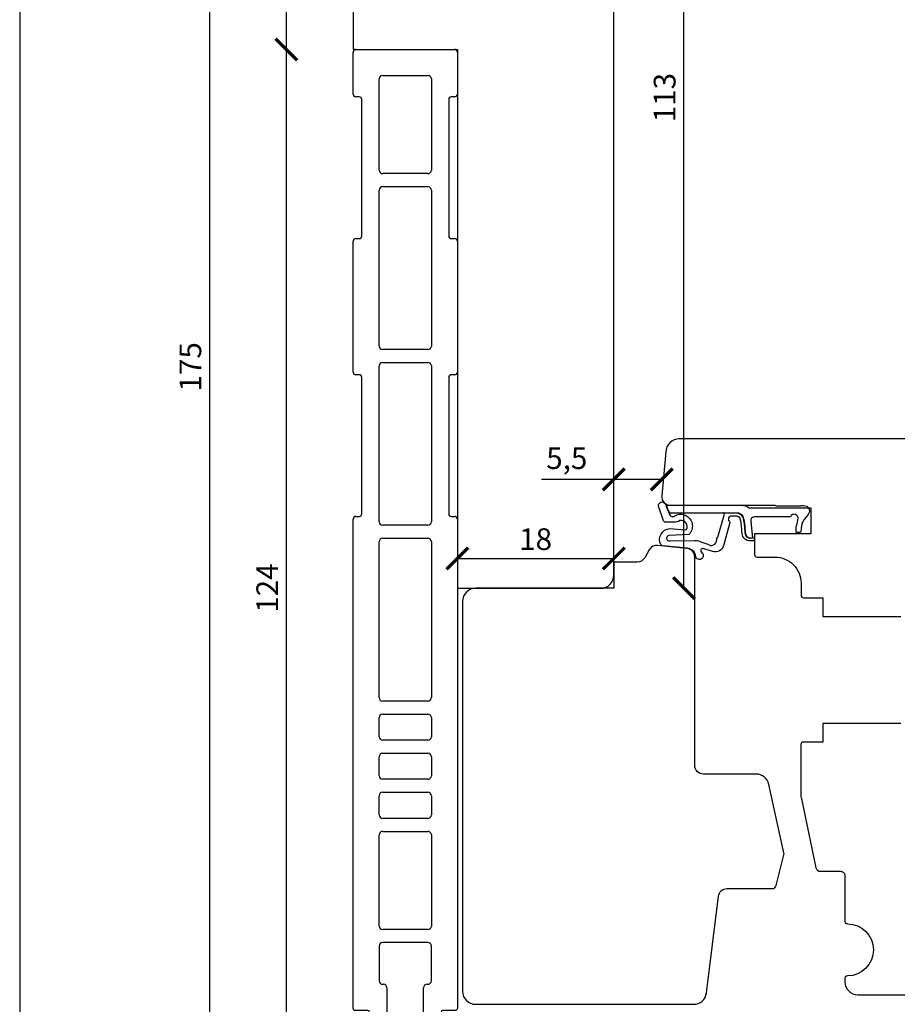
# Model space of a CAD drawing. Units: millimetres. Extents: x 4 to 206, y 3 to 292.
import ezdxf

# ---------------------------------------------------------------- set-up
doc = ezdxf.new("R2010")
doc.units = ezdxf.units.MM
doc.header["$LTSCALE"] = 0.5
doc.layers.add('DoNotPlot', color=7, linetype='Continuous', plot=False)
doc.layers.add('GUMMIliste', color=70, linetype='Continuous')
doc.layers.add('Komposit', color=6, linetype='Continuous')
doc.styles.get("Standard").update_dxf_attribs({"font": 'arial.ttf'})
doc.dimstyles.new('M1', dxfattribs={"dimtxt": 2.5, "dimasz": 2.5, "dimexe": 1.25, "dimexo": 0.625, "dimtad": 1, "dimdec": 1, "dimtxsty": 'Standard', "dimblk": 'ARCHTICK', "dimcen": 2.5, "dimse1": 1, "dimse2": 1, "dimadec": 1, "dimazin": 0, "dimtfac": 1, "dimtdec": 1, "dimtmove": 0, "dimatfit": 3, "dimldrblk": 'NONE', "dimfxl": 1, "dimarcsym": 0})

# ---------------------------------------------------------------- blocks, each defined once
blk = doc.blocks.new('_ArchTick')
at = {"color": 0, "linetype": 'ByBlock', "const_width": 0.15}
blk.add_lwpolyline([(-0.5, -0.5), (0.5, 0.5)], dxfattribs=at)
blk = doc.blocks.new('*D16')
at = {"color": 0, "lineweight": -2, "transparency": 16777216}
blk.add_line((34.80123913598672, 66.45243163207286), (34.80123913598669, 190.4974573618809), dxfattribs=at)
at = {"layer": 'Defpoints', "color": 0, "transparency": 16777216}
for p in [(34.80123913598669, 190.4974573618809), (42.78079319328846, 190.4974573618809), (48.48079317536306, 66.45243163207286)]:
    blk.add_point(p, dxfattribs=at)
at = {"color": 0, "lineweight": -2, "transparency": 16777216, "xscale": 2.5, "yscale": 2.5, "zscale": 2.5}
for p, rotation in [((34.80123913598669, 190.4974573618809), 90), ((34.80123913598672, 66.45243163207286), 270)]:
    blk.add_blockref('_ArchTick', p, dxfattribs=dict(at, rotation=rotation))
at = {"color": 0, "transparency": 16777216, "insert": (32.92112317418592, 128.4749444969768), "char_height": 2.5, "attachment_point": 5, "rotation": 90}
blk.add_mtext('124', dxfattribs=at)
blk = doc.blocks.new('_None')
blk = doc.blocks.new('eqwqw')
at = {"layer": 'Komposit', "linetype": 'Continuous'}
for p, q in [((694.3188154706532, 453.5816634891675), (694.3188154706532, 458.4413384522458)), ((694.6188154706534, 458.7413384522459), (706.0188155146003, 458.7413384522459)), ((706.3188155146, 458.4413384519659), (706.3188155100598, 453.5816634888877)), ((697.3188154828485, 444.8413384522455), (697.3188154828487, 455.341338452241)), ((697.7188154828486, 455.7413384522411), (702.9188154361968, 455.7413384522409)), ((703.3188154361968, 455.341338452241), (703.3188154361969, 444.8413384522457)), ((695.0188154853405, 453.2816634891677), (694.618815470653, 453.2816634891677)), ((695.3188154853391, 437.2664103498772), (695.3188154853407, 452.9816634891675)), ((705.3188154608139, 452.9816634891675), (705.3188154608148, 437.2664103498772)), ((706.0188155100599, 453.281663489168), (705.6188154608141, 453.2816634891677)), ((702.9188154361971, 444.441338452246), (697.7188154828485, 444.4413384522459)), ((697.3188154767572, 424.5913384522454), (697.3188154767571, 442.5413384522457)), ((697.7188154767571, 442.9413384522456), (702.9188154387825, 442.9413384522454)), ((703.3188154387823, 442.5413384522457), (703.3188154387824, 424.5913384522454)), ((694.3188154706519, 421.5816634893291), (694.3188154706523, 436.6664103498779)), ((694.6188154706525, 436.9664103498781), (695.0188154853405, 436.9664103498779)), ((705.6188154608141, 436.9664103498782), (706.0188154724381, 436.9664103498779)), ((706.3188154727687, 436.6664103490174), (706.3188154461269, 421.5816634887992)), ((702.9188154387825, 424.1913384522454), (697.718815476757, 424.1913384522456)), ((697.3188154706613, 404.3545815142032), (697.3188154706612, 422.2913384522452)), ((697.7188154706612, 422.6913384522454), (702.9188154427035, 422.6913384522454)), ((703.3188154427037, 422.2913384522452), (703.3188154427036, 404.3545815142032)), ((695.0188154706526, 421.2816634893289), (694.618815470653, 421.2816634893283)), ((695.3188154706519, 405.2664103500377), (695.3188154706528, 420.9816634893288)), ((705.318815446126, 420.9816634893287), (705.3188154461274, 405.2664103500381)), ((706.018815446126, 421.2816634893283), (705.6188154461262, 421.2816634893287)), ((694.618815470653, 404.9664103500391), (695.0188154706526, 404.9664103500386)), ((705.6188154461266, 404.9664103500386), (706.0188154461258, 404.966410350039)), ((694.3188154538117, 348.2959245739051), (694.3188154706528, 404.6664103501287)), ((702.9188154427035, 403.9545815142031), (697.7188154706612, 403.9545815142033)), ((706.318815446126, 404.6664103500974), (706.3188154570845, 348.2959245735032)), ((697.3188154645698, 384.1045815142033), (697.3188154645696, 402.0545815142032)), ((697.7188154645696, 402.4545815142034), (702.9188154466274, 402.4545815142034)), ((703.3188154466275, 402.0545815142032), (703.3188154466274, 384.1045815142031)), ((702.9188154466275, 383.7045815142034), (697.7188154645697, 383.7045815142034)), ((697.7188154640107, 382.2045815142031), (702.9188154469882, 382.2045815142031)), ((697.3188154639307, 379.6045815142179), (697.3188154640108, 381.8045815142177)), ((703.3188154469882, 381.804581514189), (703.3188154469082, 379.6045815141887)), ((702.9188154469082, 379.2045815142034), (697.7188154639307, 379.204581514203)), ((697.7188154635901, 377.7045815142546), (702.9188154511306, 377.7045815149228)), ((697.3188154638262, 375.1045815141696), (697.3188154636414, 377.3045815142207)), ((703.318815451182, 377.3045815150742), (703.3188154520135, 375.1045815143544)), ((702.9188154520135, 374.7045815142035), (697.7188154638263, 374.7045815142032)), ((697.718815159764, 373.2045815142034), (702.9188151757314, 373.204581514203)), ((697.3188134869264, 370.6045818183555), (697.3188151597641, 372.8045818183562)), ((703.3188151757313, 372.804581243041), (703.3188136843398, 370.604581243041)), ((702.91881368434, 370.2045815142031), (697.7188134869263, 370.2045815142033)), ((697.7188154563247, 368.7045815142037), (702.91881545327, 368.7045815142037)), ((697.3188154563247, 357.8045815142038), (697.3188154563247, 368.3045815142035)), ((703.3188154532702, 368.3045815142035), (703.3188154532701, 357.8045815142038)), ((702.9188154532701, 357.4045815142041), (697.7188154563247, 357.404581514204)), ((697.3188154563247, 355.5045815142034), (697.3188154563247, 351.4959245738455)), ((702.9188154532701, 355.9045815142033), (697.7188154563247, 355.9045815142033)), ((703.31881545327, 351.495924573845), (703.3188154532701, 355.5045815142038)), ((697.7188154563247, 351.0959245738455), (697.8055891041279, 351.0959245738453)), ((698.2055891041259, 350.6959245738451), (698.2055891041259, 343.8245815142024)), ((702.4320418075314, 343.824581514203), (702.4320418075328, 350.6959245738449)), ((702.8320418075295, 351.0959245738449), (702.9188154532732, 351.0959245738453)), ((696.0055891041253, 348.0959245738446), (694.5188154538124, 348.095924573845)), ((706.118815457465, 348.095924573845), (704.6320418075325, 348.095924573845)), ((696.2055891041261, 347.0965208213245), (696.2055891041256, 347.8959245738443)), ((704.4320418075325, 347.8959245738448), (704.4320418075317, 347.0965208213246)), ((696.1885077425828, 345.4603168033464), (695.6776944350642, 346.6156457837342)), ((695.8606130735211, 346.8965208213236), (696.0055891041256, 346.896520821324)), ((704.9599364765943, 346.6156457837351), (704.4491231690752, 345.4603168033441)), ((704.6320418075317, 346.8965208213245), (704.7770178381371, 346.8965208213244)), ((696.2055891041264, 343.6192826759944), (696.2055891041256, 345.3794417657582)), ((704.4320418075322, 345.3794417657555), (704.4320418075313, 343.6192826759932)), ((696.2536647512534, 341.5737064766132), (695.6814485629844, 342.8679130597693)), ((695.8521828460275, 343.3144844404831), (696.0746848872195, 343.4315973735357)), ((698.605589104126, 343.4245815142024), (702.0320418075314, 343.4245815142031)), ((704.9561823486735, 342.8679130597699), (704.3839661604063, 341.5737064766148)), ((704.562946024438, 343.4315973735358), (704.7854480656301, 343.3144844404824)), ((704.2010475219481, 341.4545815142035), (696.4365833897104, 341.4545815142028))]:
    blk.add_line(p, q, dxfattribs=at)
for centre, radius, start, end in [((694.6188154706534, 458.4413384522458), 0.3000000000001959, 90, 180), ((706.0188155146001, 458.4413384522462), 0.2999999999997449, 359.9999999464698, 89.99999999996092), ((697.7188154828488, 455.341338452241), 0.4000000000000947, 90.00000000001303, 180), ((702.9188154361968, 455.341338452241), 0.3999999999999559, 0, 90), ((694.618815470653, 453.5816634891675), 0.2999999999997449, 180, 270), ((706.0188155100599, 453.5816634891679), 0.2999999999999461, 270, 359.9999999464698), ((695.0188154853405, 452.9816634891675), 0.3000000000001682, 0, 90), ((705.6188154608141, 452.9816634891675), 0.300000000000189, 90, 180), ((697.7188154828485, 444.8413384522459), 0.3999999999999559, 180.0000000000651, 270), ((702.9188154361971, 444.8413384522459), 0.3999999999999351, 270, 359.9999999999674), ((697.718815476757, 442.5413384522457), 0.3999999999999282, 89.99999999998697, 180), ((702.9188154387825, 442.5413384522457), 0.3999999999997339, 0, 90), ((694.6188154706525, 436.6664103498779), 0.3000000000001959, 90, 180), ((695.0188154853403, 437.2664103498772), 0.2999999999993008, 270.0000000000391, 0), ((705.6188154608141, 437.2664103498774), 0.2999999999992869, 180.0000000000391, 270), ((706.018815472438, 436.6664103495473), 0.3000000003305914, 359.9999998988085, 89.99999999996092), ((697.718815476757, 424.5913384522454), 0.3999999999997339, 180, 270), ((702.9188154387825, 424.5913384522454), 0.3999999999999282, 270, 0), ((697.7188154706612, 422.2913384522452), 0.4000000000000531, 90.00000000001303, 180), ((702.9188154427035, 422.2913384522452), 0.400000000000178, 0, 90), ((694.6188154706527, 421.5816634893291), 0.3000000000008551, 180, 270), ((695.0188154706526, 420.9816634893288), 0.3000000000001682, 0, 90), ((705.6188154461262, 420.9816634893287), 0.299999999999967, 90, 180), ((706.018815446126, 421.5816634893291), 0.300000000000869, 270, 359.9999998988085), ((694.618815470653, 404.6664103500391), 0.3000000000001821, 90, 179.9999999828818), ((695.0188154706524, 405.2664103500377), 0.2999999999990788, 270.0000000000391, 0), ((705.6188154461266, 405.2664103500379), 0.2999999999992731, 179.9999999999544, 270), ((706.0188154461258, 404.6664103500391), 0.299999999999967, 1.113855693885975e-08, 90), ((697.7188154706612, 404.3545815142032), 0.3999999999999559, 180, 270), ((702.9188154427035, 404.3545815142032), 0.4000000000000392, 270, 0), ((697.7188154645697, 402.0545815142032), 0.4000000000000531, 90.00000000001303, 180), ((702.9188154466274, 402.0545815142032), 0.400000000000178, 0, 90), ((697.7188154645697, 384.1045815142033), 0.3999999999999559, 180, 270), ((702.9188154466275, 384.1045815142033), 0.3999999999999421, 270, 359.9999999999674), ((697.7188154640107, 381.8045815142031), 0.3999999999999559, 90, 179.9999999979156), ((702.9188154469881, 381.8045815142036), 0.3999999999995119, 359.9999999979156, 90), ((697.7188154639307, 379.6045815142033), 0.4000000000004, 179.9999999979156, 270), ((702.9188154469082, 379.6045815142033), 0.3999999999999976, 270, 359.9999999978961), ((697.7188154636415, 377.3045815142547), 0.4000000000000184, 90.00000000736057, 180.0000000048658), ((702.918815451182, 377.304581514923), 0.3999999999997339, 2.165179138290633e-08, 90.00000000737361), ((697.7188154638263, 375.1045815142032), 0.3999999999999976, 180.0000000048202, 270), ((702.9188154520135, 375.1045815142034), 0.3999999999999976, 270, 2.162573627895578e-08), ((697.718815159764, 372.8045815142034), 0.4000000000000091, 90, 179.9999564333323), ((702.9188151757314, 372.804581514203), 0.3999999999999559, 359.9999611589075, 90), ((697.7188134869263, 370.6045815142032), 0.400000000000001, 179.9999564333975, 270), ((702.91881368434, 370.604581514203), 0.4000000000000062, 270, 359.9999611589075), ((697.7188154563248, 368.3045815142035), 0.4000000000000392, 90.00000000001303, 180), ((702.91881545327, 368.3045815142035), 0.400000000000178, 0, 90), ((697.7188154563247, 357.804581514204), 0.3999999999999559, 180.0000000000326, 270), ((702.9188154532701, 357.804581514204), 0.3999999999999282, 270, 359.9999999999674), ((697.7188154563247, 355.5045815142034), 0.3999999999999559, 90, 180), ((702.9188154532701, 355.5045815142038), 0.3999999999999976, 0, 90), ((697.7188154563247, 351.4959245738455), 0.3999999999999976, 180, 270), ((702.9188154532701, 351.4959245738452), 0.3999999999999559, 270.0000000004429, 359.9999999999674), ((697.8055891041259, 350.6959245738453), 0.3999999999999976, 359.9999999999674, 89.99999999973946), ((702.8320418075326, 350.6959245738449), 0.3999999999999559, 90.00000000044295, 180), ((694.518815453812, 348.2959245738454), 0.2000000000004221, 179.9999999828818, 270), ((696.0055891041253, 347.8959245738443), 0.2000000000002694, 0, 90), ((704.632041807533, 347.8959245738448), 0.2000000000002, 90.00000000013027, 180), ((706.118815457465, 348.2959245734643), 0.1999999996194213, 270, 1.113855693885975e-08), ((696.0055891041258, 347.0965208213245), 0.2000000000004221, 270, 0), ((704.6320418075317, 347.0965208213245), 0.1999999999999086, 179.9999999999414, 270), ((695.8606130735211, 346.6965208213236), 0.2000000000000552, 90, 203.8519791295269), ((704.777017838137, 346.696520821324), 0.2000000000004221, 336.1480208706245, 89.99999999998697), ((696.0055891041278, 345.3794417657584), 0.199999999997702, 359.9999999999349, 23.85197912940458), ((704.6320418075308, 345.3794417657555), 0.1999999999984647, 156.1480208705081, 180), ((696.0055891041253, 343.6192826759944), 0.2000000000010811, 290.2110332817726, 0), ((698.605589104126, 343.8245815142024), 0.3999999999999976, 180, 270), ((702.0320418075314, 343.824581514203), 0.3999999999999559, 270, 0), ((704.6320418075313, 343.6192826759937), 0.1999999999999572, 180.0000000001238, 249.788966718421), ((696.0043561256264, 343.0003817044191), 0.3490232597217028, 115.8487853413402, 202.3052553979016), ((704.6332747860317, 343.0003817044188), 0.3490232597211652, 337.6947446022097, 64.15121465867442), ((696.4365833897103, 341.6545815142027), 0.199999999999978, 203.8519791295851, 270), ((704.2010475219481, 341.6545815142046), 0.2000000000012994, 270, 336.1480208705082)]:
    blk.add_arc(centre, radius, start, end, dxfattribs=at)
blk = doc.blocks.new('*D20')
at = {"color": 0, "lineweight": -2, "transparency": 16777216}
blk.add_line((54.48079316876101, 131.8814640356122), (72.48079319356839, 131.8814640356122), dxfattribs=at)
at = {"layer": 'Defpoints', "color": 0, "transparency": 16777216}
for p in [(54.48079316876101, 136.4225292597325), (72.48079319356839, 131.8814640356122), (72.48079319356839, 129.9532641598926)]:
    blk.add_point(p, dxfattribs=at)
at = {"color": 0, "lineweight": -2, "transparency": 16777216, "xscale": 2.5, "yscale": 2.5, "zscale": 2.5, "rotation": 180}
blk.add_blockref('_ArchTick', (54.48079316876101, 131.8814640356122), dxfattribs=at)
at = {"color": 0, "lineweight": -2, "transparency": 16777216, "xscale": 2.5, "yscale": 2.5, "zscale": 2.5}
blk.add_blockref('_ArchTick', (72.48079319356839, 131.8814640356122), dxfattribs=at)
at = {"color": 0, "transparency": 16777216, "insert": (63.4807931811647, 133.7828965049165), "char_height": 2.5, "attachment_point": 5}
blk.add_mtext('18', dxfattribs=at)
blk = doc.blocks.new('*D21')
at = {"color": 0, "lineweight": -2, "transparency": 16777216}
blk.add_line((42.48079317536235, 58.39540141430462), (142.885814188531, 58.39540141430462), dxfattribs=at)
at = {"layer": 'Defpoints', "color": 0, "transparency": 16777216}
for p in [(142.885814188531, 134.6483143194391), (42.48079317536235, 70.85187407676267), (142.885814188531, 58.39540141430462)]:
    blk.add_point(p, dxfattribs=at)
at = {"color": 0, "lineweight": -2, "transparency": 16777216, "xscale": 2.5, "yscale": 2.5, "zscale": 2.5, "rotation": 180}
blk.add_blockref('_ArchTick', (42.48079317536235, 58.39540141430462), dxfattribs=at)
at = {"color": 0, "lineweight": -2, "transparency": 16777216, "xscale": 2.5, "yscale": 2.5, "zscale": 2.5}
blk.add_blockref('_ArchTick', (142.885814188531, 58.39540141430462), dxfattribs=at)
at = {"color": 0, "transparency": 16777216, "insert": (92.68330368194665, 60.522788863145), "char_height": 2.5, "attachment_point": 5}
blk.add_mtext('100,4', dxfattribs=at)
blk = doc.blocks.new('*D22')
at = {"color": 0, "lineweight": -2, "transparency": 16777216}
blk.add_line((34.80123913598761, 190.4974573618809), (34.8012391359876, 241.4532641598925), dxfattribs=at)
at = {"layer": 'Defpoints', "color": 0, "transparency": 16777216}
for p in [(34.8012391359876, 241.4532641598925), (57.48079319356842, 241.4532641598925), (54.4807932375152, 190.4974573618809)]:
    blk.add_point(p, dxfattribs=at)
at = {"color": 0, "lineweight": -2, "transparency": 16777216, "xscale": 2.5, "yscale": 2.5, "zscale": 2.5}
for p, rotation in [((34.8012391359876, 241.4532641598925), 90), ((34.80123913598761, 190.4974573618809), 270)]:
    blk.add_blockref('_ArchTick', p, dxfattribs=dict(at, rotation=rotation))
at = {"color": 0, "transparency": 16777216, "insert": (32.89980666668343, 215.9753607608866), "char_height": 2.5, "attachment_point": 5, "rotation": 90}
blk.add_mtext('51', dxfattribs=at)
blk = doc.blocks.new('*D23')
at = {"color": 0, "lineweight": -2, "transparency": 16777216}
blk.add_line((25.97339903767498, 66.45243163207194), (25.97339903767494, 241.4532641598925), dxfattribs=at)
at = {"layer": 'Defpoints', "color": 0, "transparency": 16777216}
for p in [(25.97339903767494, 241.4532641598925), (57.48079319356842, 241.4532641598925), (34.80123913598642, 66.45243163207195)]:
    blk.add_point(p, dxfattribs=at)
at = {"color": 0, "lineweight": -2, "transparency": 16777216, "xscale": 2.5, "yscale": 2.5, "zscale": 2.5}
for p, rotation in [((25.97339903767494, 241.4532641598925), 90), ((25.97339903767498, 66.45243163207194), 270)]:
    blk.add_blockref('_ArchTick', p, dxfattribs=dict(at, rotation=rotation))
at = {"color": 0, "transparency": 16777216, "insert": (24.07196656837077, 153.9528478959822), "char_height": 2.5, "attachment_point": 5, "rotation": 90}
blk.add_mtext('175', dxfattribs=at)
blk = doc.blocks.new('*D24')
at = {"color": 0, "lineweight": -2, "transparency": 16777216}
blk.add_line((80.5564717654976, 128.4532641598924), (80.55647176549758, 241.4532641598925), dxfattribs=at)
at = {"layer": 'Defpoints', "color": 0, "transparency": 16777216}
for p in [(70.98079319356842, 241.4532641598925), (80.55647176549758, 241.4532641598925), (54.48079317031036, 128.4532641598924)]:
    blk.add_point(p, dxfattribs=at)
at = {"color": 0, "lineweight": -2, "transparency": 16777216, "xscale": 2.5, "yscale": 2.5, "zscale": 2.5}
for p, rotation in [((80.55647176549758, 241.4532641598925), 90), ((80.5564717654976, 128.4532641598924), 270)]:
    blk.add_blockref('_ArchTick', p, dxfattribs=dict(at, rotation=rotation))
at = {"color": 0, "transparency": 16777216, "insert": (78.65418663589327, 184.9532641598924), "char_height": 2.5, "attachment_point": 5, "rotation": 90}
blk.add_mtext('113', dxfattribs=at)
blk = doc.blocks.new('*D25')
at = {"color": 0, "lineweight": -2, "transparency": 16777216}
for p, q in [((72.48079319356839, 140.985443413877), (64.16053398483714, 140.985443413877)), ((77.99578426430458, 140.985443413877), (72.48079319356839, 140.985443413877))]:
    blk.add_line(p, q, dxfattribs=at)
at = {"layer": 'Defpoints', "color": 0, "transparency": 16777216}
for p in [(72.48079319356839, 140.985443413877), (72.48079319356839, 139.1110661660725), (77.99578426430458, 139.1110661660725)]:
    blk.add_point(p, dxfattribs=at)
at = {"color": 0, "lineweight": -2, "transparency": 16777216, "xscale": 2.5, "yscale": 2.5, "zscale": 2.5, "rotation": 180}
blk.add_blockref('_ArchTick', (72.48079319356839, 140.985443413877), dxfattribs=at)
at = {"color": 0, "lineweight": -2, "transparency": 16777216, "xscale": 2.5, "yscale": 2.5, "zscale": 2.5}
blk.add_blockref('_ArchTick', (77.99578426430458, 140.985443413877), dxfattribs=at)
at = {"color": 0, "transparency": 16777216, "insert": (67.07066358920277, 143.1077149009165), "char_height": 2.5, "attachment_point": 5}
blk.add_mtext('5,5', dxfattribs=at)
blk = doc.blocks.new('*E26')
at = {"layer": 'DoNotPlot'}
blk.add_lwpolyline([(0, 289), (0, 0)], dxfattribs=at)

msp = doc.modelspace()

# ---------------------------------------------------------------- linework, layer by layer
for points in [[(70.98079319356839, 241.4532641598923), (43.98079319356839, 241.4532641598923, 0.414213562373095), (42.48079319356839, 239.9532641598923), (42.48079319356839, 190.4974573618808), (54.48079323751517, 190.4974573618808), (54.48079317119164, 128.4532641598923), (70.98079319356839, 128.4532641598923, 0.414213562373095), (72.48079319356839, 129.9532641598923), (72.48079319356839, 239.9532641598923, 0.414213562373095)], [(81.66077033197121, 80.5488902226607, 0.3788308813813508), (83.14956702238464, 81.86590275148046), (84.5165782606889, 92.98798555979738, -0.3788308813811501), (85.50910938763604, 93.86599391234631), (90.6888702878457, 93.86599391234995, 0.3431519441994675), (91.17350513166798, 94.24299363531463), (92.06169465631297, 97.7425596683679, 0.1167506257960452), (92.06540398460106, 97.97289106653989), (90.32846669698097, 105.8757545860717, 0.3521766178849646), (88.86343418064257, 107.0537612226653), (82.79972989730209, 107.0537612226617, -0.4142135623733596), (81.79972989730209, 108.0537612226617), (81.79972989730936, 132.0437982160838, 0.3840335486197591), (80.90367063965437, 133.0383817078437), (77.52778868843211, 133.3911843423011, 0.3000798596361886), (76.55052064491952, 132.8837347387453), (76.03843097423282, 131.9656670352197, -0.2719171477485926), (75.16510367307251, 131.4528009234273), (72.48079319499425, 131.4528009234273), (72.48079319356816, 128.4532641598926), (56.58305009849187, 128.4532641598926, 0.4142135623730951), (55.08305009849187, 126.9532641598926), (55.08305009849187, 82.0488902226607, 0.4142135623730951), (56.58305009849187, 80.5488902226607)]]:
    msp.add_lwpolyline(points, format="xyb", close=True)
for points in [[(138.7877600019444, 145.6481100242356), (79.98646001060865, 145.6491193494462, 0.4142135623731006), (78.48643426330659, 144.1491450971901), (77.99578426430458, 139.1110661660725, 0.4429375961847245), (78.99105832656392, 138.0141364344081), (87.17032895465832, 138.0139960371012, -0.1622776601681199), (88.07032380501983, 137.7139805886325), (95.15432380397783, 137.7138589916647), (95.15427230893215, 134.7138589921065), (88.6702723098881, 134.7139702900654), (88.6702317146262, 132.3489702904121, 0.4142135623734677), (88.97022656507829, 132.0489651409507), (91.02822656477133, 132.0489298153511, -0.414213562373354), (94.02817506928636, 129.0488783207475), (94.02815103826538, 127.6488783209541, 0.414213562372853), (94.32814588871565, 127.3488731714942), (96.52814588839215, 127.3488354084591), (96.52810898360963, 125.1988354087762), (105.5281089822836, 125.1986809236391)], [(105.527897852596, 112.8986809254518), (96.52789785392201, 112.8988354105888), (96.5278609491395, 110.7488354109059), (94.31286094946677, 110.7488734314129, 0.4142135623728108), (94.01285580000717, 110.4488785809624), (94.01275524434573, 104.5907037384263, 0.0518614620401622), (94.03415332324698, 104.3849238938242), (95.74189289649371, 96.26295916129084, 0.3547318497280469), (96.23118527446218, 95.86584050115607), (98.57160548191746, 95.86580032780762, -0.414213562373145), (99.0715968993361, 95.3657917453736), (99.07150683388932, 90.11875613990787, 0.4130602046792801), (99.37031986305806, 89.81875333857874, -0.9960683245687965), (99.37021687410993, 83.81881989621024, 0.413060204679199), (99.0713935460119, 83.51882735331833), (99.0713871943451, 83.14879174717271, 0.414212392084094), (100.5713554531737, 81.64876599998661), (125.3849124558153, 81.6482404766507)]]:
    msp.add_lwpolyline(points, format="xyb")
at = {"layer": 'Defpoints', "linetype": 'Continuous'}
msp.add_lwpolyline([(4.106807782707619, 3.3012880375652), (206.1068077827076, 3.3012880375652), (206.1068077827076, 292.3012880375652), (4.106807782707619, 292.3012880375652)], close=True, dxfattribs=at)
at = {"layer": 'GUMMIliste', "color": 1}
for points in [[(80.67105667483042, 135.194238666415), (80.8623597995072, 135.2363411485048, 0.629880365766536), (80.06587080774693, 136.251440330032, -0.1808501633505819), (79.38975992642168, 136.0682460232883), (78.36701148881161, 136.0786037485332, -0.3095842595655842), (78.19323630950544, 136.2231066326103), (77.62680357918248, 137.9129076273566, -0.8193331373135424), (78.39841644253079, 138.201301098532), (78.51138445887386, 138.0300075948062), (78.59431968586773, 137.8225240245256), (78.66343388284054, 137.6150431268306), (78.7532809172551, 137.4213901910171), (78.82239382181865, 137.2761538298901), (78.83239652449424, 137.2381171586831, -0.0891173943793649), (78.83800589192083, 137.1676077660886, 0.6457891093141833), (79.49817512034656, 136.7875527478245, -0.1916480722190919), (80.21539091822956, 136.9674516396981), (80.50430676135852, 136.9288138221946, -0.5815878779283522), (81.13180562802313, 134.6516289656975), (78.81052014357715, 134.520684807796, 1.072328802097337), (78.95492212442127, 133.9177289043173), (81.7593530989941, 133.9488171320863, -0.158801547423624), (82.36976895749626, 133.8426386644287), (83.28588663259939, 133.5299217035581, 0.6215052148670235), (84.3307456328937, 134.0194345934233, -0.1930577229568588), (84.41389732232142, 134.2964934751517), (84.45015895527263, 134.3569703344338), (85.19703671510683, 136.8741937192672, 0.5275521188532727), (85.0115396612216, 137.1473120345254), (86.52137339930937, 137.1559676208126), (86.84304385040173, 137.1267054726432), (87.17202546352996, 136.9291799591783), (87.34748172074137, 136.7023922975441), (87.45714139684492, 136.3146588120981), (87.50831694628664, 135.919610457755), (87.55218133369249, 135.4806675448654), (87.60335559072496, 135.0417246319748), (87.63259894646558, 134.7198329843495), (87.74225862256822, 134.4564683056497), (87.91040501015209, 134.3394170403844), (88.1151046231032, 134.266257661081), (88.41994531424257, 134.3011108599376), (88.5872994546396, 134.2651458651508), (88.6712401764305, 134.1423806102257), (88.65832641806423, 134.0389969516591), (88.61312697137214, 133.9485379207799), (88.54855688713155, 133.9033070690475), (88.40650425269246, 133.8968447552033), (88.01262816047051, 133.8968447552033), (87.8124610285629, 133.9549975620375), (87.63812270579888, 134.05191890676), (87.44441245307439, 134.2457615962066), (87.32818733536783, 134.4266823305516), (87.27520887430342, 134.6129375472919), (87.22632605978356, 134.9023626156895), (87.2018840063181, 135.2325499714079), (87.16114854295279, 135.6116563480518), (87.12448546275459, 135.9866870304795), (87.07152897265746, 136.3454095908755), (87.0022777802485, 136.5655344946881), (86.84340701754513, 136.6919050686265), (86.69268360599631, 136.7530511721952), (85.90795566040174, 136.7530511721952), (85.76821902426104, 136.6890400560378), (85.69424148934354, 136.5656574336608), (85.67348668093632, 136.3944007716318), (85.69163728366834, 136.2854260623781), (85.74608779945424, 136.1738562717583), (85.79275930086783, 136.119367580839), (85.82905921392171, 136.0648815625054), (85.8523949646285, 135.9844474031015), (85.80053702282999, 135.8624999596059), (85.12216751964547, 133.3337690003455, -0.4066901034483739), (83.8830691369601, 132.6910161719934), (82.85190685978864, 133.0032307301835, 0.7774980459510549), (82.52679285985027, 132.6377396617136), (82.68486364734486, 132.4719916539689, -1.147722622937829), (81.93723808387017, 132.0388981822607), (81.86469991459376, 132.3502451609529, 0.3283020792816452), (80.9099367119677, 133.0528780025252), (78.12359572949731, 133.3335938979963, -0.2170023860101594), (77.8854589944001, 133.475944417346, -0.5241446834617853), (78.91445194111816, 135.3328854637784)], [(94.0259435411333, 135.3504569287516), (94.00296063751352, 134.9709892899264, -0.3966047459686004), (93.90314354752695, 134.8770348293183), (93.7836144052551, 134.8770348293183), (93.63674108239479, 134.8770348293183), (93.55722924334327, 134.8770348293183, -0.414213562373095), (93.45722924334291, 134.9770348293187), (93.45722924334291, 135.2170931469791), (93.45722924334291, 135.5430504941323, -0.08431428056441993), (93.46283635750092, 135.5760653862626), (93.57146405001254, 135.8866428474266), (93.6208824543462, 136.0957955265003), (93.67217169629544, 136.3612887198542, 0.9553538061731843), (92.80333259024314, 136.6868339148323), (88.6850436957427, 136.6868339148323), (88.45657408240436, 136.6215132313537), (88.32602001763894, 136.5071986945313), (88.24442372716089, 136.3602251522634), (88.24442372716089, 136.1969221072723), (88.42393556621369, 134.2372668592716), (88.11909487507432, 134.202413660415), (87.91439526212321, 134.2755730397184), (87.74624887453933, 134.3926243049837), (87.6365891984367, 134.6559889836835), (87.60734584269608, 134.9778806313088), (87.5561715856636, 135.4168235441994), (87.51230719825776, 135.855766457089), (87.46113164881604, 136.2508148114321), (87.35147197271249, 136.6385482968781), (87.17601571550108, 136.8653359585123), (86.84703410237285, 137.0628614719772), (86.52536365128049, 137.0921236201466), (85.01552809512646, 137.0834680234366), (78.84199614395743, 137.1037637654163, 0.08911739437936518), (78.83638677646536, 137.1742731580171), (78.82638407378977, 137.2123098292241), (78.75727116922621, 137.3575461903511), (78.66742413481165, 137.5511991261646), (78.59830993783885, 137.7586800238596), (78.49851989735521, 138.0083301981995), (91.00025306636394, 138.0091130003793), (91.16105081202636, 137.9309469235368), (93.99414407865402, 137.9309469235368), (94.1227827921482, 137.9953108210957), (94.29965940769011, 137.97921917856), (94.46045715335254, 137.9631275360234), (94.70165441805125, 137.8987636384645), (94.84637200142492, 137.721766260911), (94.95893055263036, 137.5447662107717), (94.9910895847986, 137.255132680637), (94.94285039034071, 137.0942242730334), (94.86245216371458, 136.9333158654308), (94.70165441805125, 136.7563158152907), (94.55693683467848, 136.5793184377371), (94.3800589267264, 136.3701377751113), (94.23534134335273, 136.1126848574631), (94.1291645195322, 135.9001848065927, 0.07102906873527547), (94.12023039893279, 135.8733646979053), (94.02737146869617, 135.3622879862805, 0.02981878140812046)]]:
    msp.add_lwpolyline(points, format="xyb", close=True, dxfattribs=at)

# ---------------------------------------------------------------- block references
msp.add_blockref('*E26', (4.106807782707619, 3.3012880375652))
at = {"layer": 'Komposit'}
msp.add_blockref('eqwqw', (-651.838022277365, -268.243881090365), dxfattribs=at)

# ---------------------------------------------------------------- dimensions: what is measured, and where the dimension line sits
for base, p1, p2, picture, middle in [((25.97339903767494, 241.4532641598925), (34.80123913598641, 66.45243163207192), (57.48079319356839, 241.4532641598923), '*D23', (24.07196656837077, 153.9528478959822)), ((34.8012391359876, 241.4532641598925), (54.48079323751517, 190.4974573618808), (57.48079319356839, 241.4532641598923), '*D22', (32.89980666668343, 215.9753607608866)), ((80.55647176549758, 241.4532641598925), (54.48079317031033, 128.4532641598923), (70.98079319356839, 241.4532641598923), '*D24', (78.65418663589327, 184.9532641598924)), ((34.80123913598669, 190.4974573618809), (48.48079317536303, 66.45243163207283), (42.78079319328845, 190.4974573618808), '*D16', (32.92112317418592, 128.4749444969768))]:
    dim = msp.add_linear_dim(base=base, p1=p1, p2=p2, angle=90, dimstyle='M1', override={"dimscale": 1, "dimlfac": 1})
    dim.commit()
    dim.dimension.update_dxf_attribs({"geometry": picture, "text_midpoint": middle})
for base, p1, p2, picture, middle in [((72.48079319356839, 140.985443413877), (77.99578426430458, 139.1110661660725), (72.48079319356839, 139.1110661660725), '*D25', (67.07066358920277, 143.1077149009165)), ((72.48079319356839, 131.8814640356122), (54.48079316876101, 136.4225292597325), (72.48079319356839, 129.9532641598926), '*D20', (63.4807931811647, 133.7828965049165)), ((142.885814188531, 58.39540141430462), (42.48079317536235, 70.85187407676267), (142.885814188531, 134.6483143194391), '*D21', (92.68330368194665, 60.522788863145))]:
    dim = msp.add_linear_dim(base=base, p1=p1, p2=p2, dimstyle='M1', override={"dimscale": 1, "dimlfac": 1})
    dim.commit()
    dim.dimension.update_dxf_attribs({"geometry": picture, "text_midpoint": middle})

doc.saveas('drawing.dxf')
